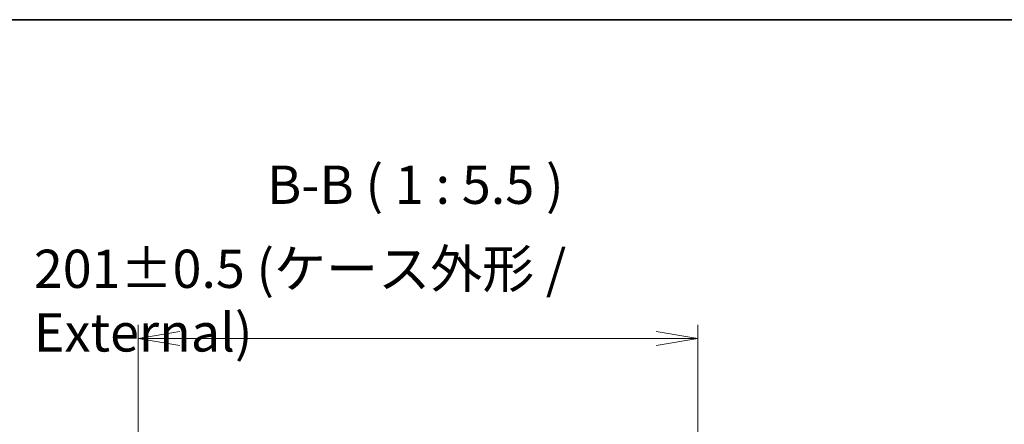
# Model space of a CAD drawing. Units: millimetres. Extents: x 72 to 8344, y 40 to 1586.
# Drawn here: x 2222 to 2575, y 1440 to 1586 of the extents above; entities that cross this region are included whole.
import ezdxf

# ---------------------------------------------------------------- set-up
doc = ezdxf.new("R2010")
doc.units = ezdxf.units.MM
doc.header["$LTSCALE"] = 5
doc.layers.get('Defpoints').update_dxf_attribs({"lineweight": 25})
for name, color, linetype, lineweight in [('Border (ISO)', 7, 'Continuous', 35), ('Dimension (ISO)', 7, 'Continuous', 18), ('Symbol (ISO)', 7, 'Continuous', 18)]:
    doc.layers.add(name, color=color, linetype=linetype, lineweight=lineweight)
doc.styles.add('Note Text (TK)', font='MS PGothic.ttf')
doc.dimstyles.new('Default - Method 1b (TK)', dxfattribs={"dimscale": 5, "dimtxt": 2.5, "dimasz": 2.5, "dimexe": 1, "dimexo": 1.499999999999999, "dimgap": 1, "dimtad": 1, "dimdsep": 46, "dimtxsty": 'Note Text (TK)', "dimblk": 'OPEN', "dimcen": 0.09, "dimdle": 5, "dimclrd": 100, "dimclre": 100, "dimclrt": 7, "dimadec": 1, "dimazin": 1, "dimtfac": 1, "dimtmove": 0, "dimatfit": 3, "dimldrblk": 'OPEN', "dimfxl": 1, "dimtolj": 1, "dimlwd": -1, "dimlwe": -1, "dimarcsym": 0})

# ---------------------------------------------------------------- blocks, each defined once
blk = doc.blocks.new('Borders tk図枠')
at = {"layer": 'Border (ISO)'}
blk.add_line((14.49999999999999, 289), (405.4999999999999, 289), dxfattribs=at)
blk = doc.blocks.new('_Open')
at = {"color": 0, "linetype": 'ByBlock', "lineweight": -2}
for p, q in [((-1, 0.1666666666666666), (0, 0)), ((-1, -0.1666666666666666), (0, 0)), ((0, 0), (-1, 0))]:
    blk.add_line(p, q, dxfattribs=at)
blk = doc.blocks.new('*D45')
at = {"layer": 'Defpoints', "color": 0}
for p in [(2465.365928431815, 1471.110682703619), (2264.365928431824, 1403.849400804085), (2465.365928431815, 1403.849400804713)]:
    blk.add_point(p, dxfattribs=at)
at = {"layer": 'Dimension (ISO)', "color": 100}
for p, q in [((2264.365928431824, 1411.349400804084), (2264.365928431824, 1476.110682703619)), ((2465.365928431815, 1411.349400804713), (2465.365928431815, 1476.110682703619)), ((2279.365928431824, 1471.110682703619), (2450.365928431815, 1471.110682703619))]:
    blk.add_line(p, q, dxfattribs=at)
at = {"layer": 'Dimension (ISO)', "color": 100, "xscale": 15, "yscale": 15, "zscale": 15, "rotation": 180}
blk.add_blockref('_Open', (2264.365928431824, 1471.110682703619), dxfattribs=at)
at = {"layer": 'Dimension (ISO)', "color": 100, "xscale": 15, "yscale": 15, "zscale": 15}
blk.add_blockref('_Open', (2465.365928431815, 1471.110682703619), dxfattribs=at)
at = {"layer": 'Dimension (ISO)', "color": 7, "insert": (2226.98217843182, 1484.747870203619), "char_height": 12.5, "attachment_point": 4, "style": 'Note Text (TK)'}
blk.add_mtext('\\A1;\\fMS PGothic|b0|i0;{\\H13.6950;201±0.5 (ケース外形 / External)}', dxfattribs=at)

msp = doc.modelspace()

# ---------------------------------------------------------------- block references
at = {"xscale": 5.5, "yscale": 5.5, "zscale": 5.5}
msp.add_blockref('Borders tk図枠', (1957.75, -4.000000000000007), dxfattribs=at)

# ---------------------------------------------------------------- texts
at = {"layer": 'Symbol (ISO)', "color": 7, "insert": (2310.674085793654, 1515.14949337712), "char_height": 13.75, "attachment_point": 7, "style": 'Note Text (TK)'}
msp.add_mtext('B-B ( 1 : 5.5 )', dxfattribs=at)

# ---------------------------------------------------------------- dimensions: what is measured, and where the dimension line sits
at = {"layer": 'Dimension (ISO)', "color": 100}
dim = msp.add_linear_dim(base=(2465.365928431815, 1471.110682703619), p1=(2264.365928431824, 1403.849400804085), p2=(2465.365928431815, 1403.849400804713), text='\\fMS PGothic|b0|i0;{\\H13.6950;<>±0.5 (ケース外形 / External)}', dimstyle='Default - Method 1b (TK)', override={"dimasz": 3, "dimgap": 1, "dimdec": 0, "dimtol": 0, "dimlim": 0, "dimtp": 0, "dimtm": 0, "dimtdec": 0, "dimtofl": 0, "dimatfit": 1}, dxfattribs=at)
dim.commit()
dim.dimension.update_dxf_attribs({"geometry": '*D45', "text_midpoint": (2364.865928431819, 1471.110682703619), "dimtype": 160})

doc.saveas('drawing.dxf')
